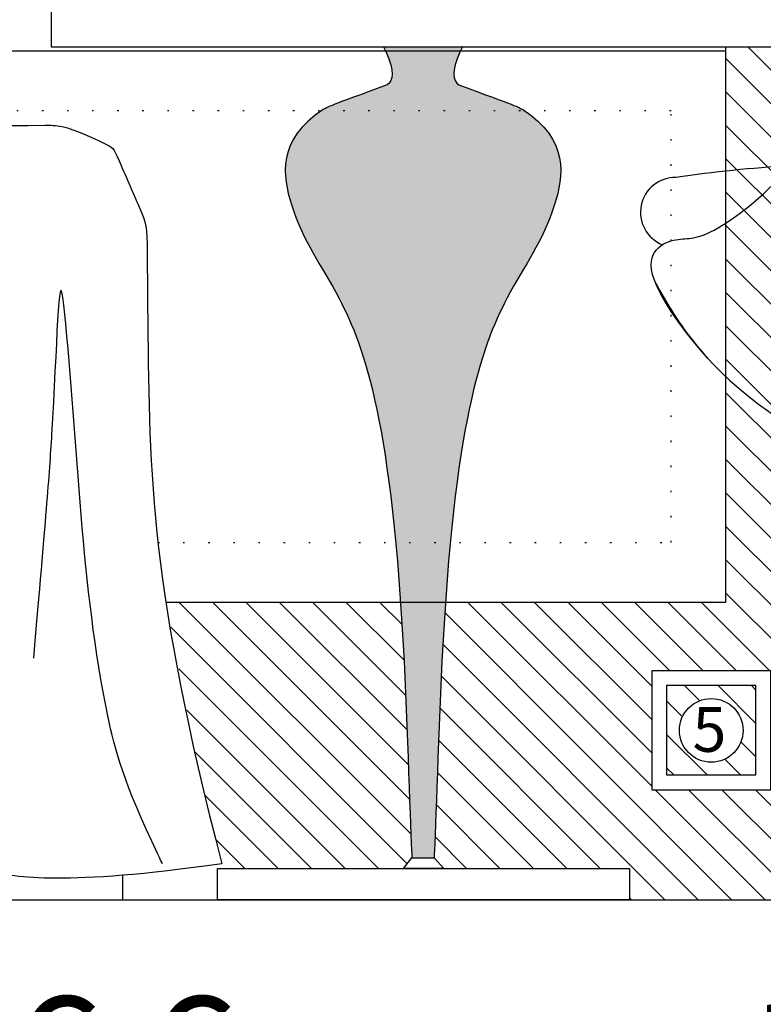
# Model space of a CAD drawing. Units: millimetres. Extents: x 18710 to 32485, y -11064 to 6891.
# Drawn here: x 25956 to 26006, y -5823 to -5757 of the extents above; entities that cross this region are included whole.
import ezdxf

# ---------------------------------------------------------------- set-up
doc = ezdxf.new("R2010")
doc.units = ezdxf.units.MM
doc.linetypes.add('Dot2', pattern=[3.175, 0, -3.175])
for name, color, linetype in [('e-meble', 1, 'Continuous'), ('e-opisy', 4, 'Continuous'), ('e-sciany projektowane', 7, 'Continuous'), ('e-wymiary', 4, 'Continuous'), ('e-wypełnienie', 251, 'Continuous')]:
    doc.layers.add(name, color=color, linetype=linetype)
doc.styles.add('0203_pb_polaczenie z dworcem-estakada-rzut EG$0$SIMPLEX7', font='simplex.shx', dxfattribs={"width": 0.7})
doc.dimstyles.new('KRAKOW_20', dxfattribs={"dimscale": 2, "dimtxt": 4, "dimasz": 0.5, "dimexe": 15, "dimexo": 20, "dimgap": 0.5, "dimtad": 1, "dimdec": 0, "dimrnd": 0.1, "dimzin": 9, "dimdsep": 46, "dimtxsty": '0203_pb_polaczenie z dworcem-estakada-rzut EG$0$SIMPLEX7', "dimblk": 'kk', "dimcen": 0, "dimdle": 10, "dimse1": 1, "dimse2": 1, "dimclrd": 8, "dimclre": 8, "dimclrt": 256, "dimadec": 1, "dimazin": 0, "dimtfac": 1, "dimtdec": 0, "dimtix": 1, "dimtmove": 2, "dimatfit": 0, "dimldrblk": 'WW', "dimfxl": 0, "dimtolj": 1, "dimtzin": 0, "dimarcsym": 0})
pattern_1 = [(135, (50068.6353, -5578.1094), (1.12253202, 1.12253202), [])]

# ---------------------------------------------------------------- blocks, each defined once
blk = doc.blocks.new('kk')
at = {"ltscale": 2}
for p, q in [((0, 4.243), (0, -4.243)), ((6.31, 0), (-6.1, 0))]:
    blk.add_line(p, q, dxfattribs=at)
at = {"ltscale": 2, "const_width": 0.55}
blk.add_lwpolyline([(-3, -3), (3, 3)], dxfattribs=at)
blk = doc.blocks.new('*D691')
at = {"layer": 'Defpoints', "color": 0}
for p in [(26003.583, -5796.262), (26018.583, -5816.262), (26018.583, -5831.775)]:
    blk.add_point(p, dxfattribs=at)
at = {"layer": 'e-wymiary', "color": 8, "lineweight": -2}
blk.add_line((26004.583, -5831.775), (26017.583, -5831.775), dxfattribs=at)
at = {"layer": 'e-wymiary', "color": 8, "lineweight": -2, "rotation": 180}
blk.add_blockref('kk', (26003.583, -5831.775), dxfattribs=at)
at = {"layer": 'e-wymiary', "color": 8, "lineweight": -2}
blk.add_blockref('kk', (26018.583, -5831.775), dxfattribs=at)
at = {"layer": 'e-wymiary', "insert": (26011.083, -5826.775), "char_height": 8, "attachment_point": 5, "style": '0203_pb_polaczenie z dworcem-estakada-rzut EG$0$SIMPLEX7'}
blk.add_mtext('\\A1;15', dxfattribs=at)
blk = doc.blocks.new('WW')
at = {"ltscale": 2}
for p, q in [((3, 3), (-3, -3)), ((0, -3), (0, 3)), ((-6.31, 0), (6.1, 0))]:
    blk.add_line(p, q, dxfattribs=at)
at = {"const_width": 0.5}
blk.add_lwpolyline([(-3, -3), (3, 3)], dxfattribs=at)
blk = doc.blocks.new('*D697')
at = {"layer": 'Defpoints', "color": 0}
for p in [(25916.983, -5764.318), (26003.583, -5794.219), (26003.583, -5831.775)]:
    blk.add_point(p, dxfattribs=at)
at = {"layer": 'e-wymiary', "color": 8, "lineweight": -2}
blk.add_line((25917.983, -5831.775), (26002.583, -5831.775), dxfattribs=at)
at = {"layer": 'e-wymiary', "color": 8, "lineweight": -2, "rotation": 180}
blk.add_blockref('kk', (25916.983, -5831.775), dxfattribs=at)
at = {"layer": 'e-wymiary', "color": 8, "lineweight": -2}
blk.add_blockref('kk', (26003.583, -5831.775), dxfattribs=at)
at = {"layer": 'e-wymiary', "insert": (25960.283, -5826.775), "char_height": 8, "attachment_point": 5, "style": '0203_pb_polaczenie z dworcem-estakada-rzut EG$0$SIMPLEX7'}
blk.add_mtext('\\A1;86.6', dxfattribs=at)
blk = doc.blocks.new('stn')
h = blk.add_hatch(color=256)
h.set_gradient(color1=(206, 182, 115), one_color=1, tint=1, name='CYLINDER')
edge = h.paths.add_edge_path()
edge.add_line((22577.832, -13106.096), (22576.351, -13106.096))
edge.add_spline(control_points=[(22576.351, -13106.096), (22576.267, -13105.428), (22575.644, -13078.732), (22571.938, -13068.287), (22568.212, -13063.754), (22567.222, -13057.67), (22570.838, -13055.552), (22574.69, -13054.176)], knot_values=[0.002162, 0.002162, 0.002162, 0.002162, 2.813579, 10.830859, 16.399686, 20.423373, 20.704989, 20.704989, 20.704989, 20.704989], degree=3, periodic=0)
edge.add_spline(control_points=[(22574.69, -13054.176), (22575.097, -13053.869), (22575.217, -13053.154), (22574.407, -13051.556), (22574.415, -13051.621)], knot_values=[0, 0, 0, 0, 1.7788, 2.062578, 2.062578, 2.062578, 2.062578], degree=3, periodic=0)
edge.add_line((22574.415, -13051.621), (22579.768, -13051.621))
edge.add_spline(control_points=[(22579.768, -13051.621), (22579.777, -13051.556), (22578.966, -13053.154), (22579.086, -13053.869), (22579.493, -13054.176)], knot_values=[0, 0, 0, 0, 0.283778, 2.062578, 2.062578, 2.062578, 2.062578], degree=3, periodic=0)
edge.add_spline(control_points=[(22579.493, -13054.176), (22583.345, -13055.552), (22586.961, -13057.67), (22585.971, -13063.754), (22582.245, -13068.287), (22578.539, -13078.732), (22577.917, -13105.428), (22577.832, -13106.096)], knot_values=[0.002162, 0.002162, 0.002162, 0.002162, 0.283778, 4.307466, 9.876292, 17.893572, 20.704989, 20.704989, 20.704989, 20.704989], degree=3, periodic=0)
for p, q in [((22579.768, -13051.621), (22574.415, -13051.621)), ((22577.832, -13106.096), (22576.351, -13106.096))]:
    blk.add_line(p, q)
at = {"layer": 'e-meble'}
for points in [[(22552.092, -13048.4), (22602.092, -13048.4), (22602.092, -13051.621), (22552.092, -13051.621)], [(22577.832, -13106.096), (22576.351, -13106.096), (22575.699, -13106.81), (22578.409, -13106.81)], [(22563.214, -13108.914), (22590.892, -13108.914), (22590.892, -13106.81), (22563.214, -13106.81)]]:
    blk.add_lwpolyline(points, close=True, dxfattribs=at)
for points, knots in [([(22574.415, -13051.621), (22574.407, -13051.556), (22575.217, -13053.154), (22575.097, -13053.869), (22574.69, -13054.176)], [0, 0, 0, 0, 0.283778, 2.062578, 2.062578, 2.062578, 2.062578]), ([(22579.768, -13051.621), (22579.777, -13051.556), (22578.966, -13053.154), (22579.086, -13053.869), (22579.493, -13054.176)], [0, 0, 0, 0, 0.283778, 2.062578, 2.062578, 2.062578, 2.062578]), ([(22574.69, -13054.176), (22570.838, -13055.552), (22567.222, -13057.67), (22568.212, -13063.754), (22571.938, -13068.287), (22575.644, -13078.732), (22576.267, -13105.428), (22576.351, -13106.096)], [0.002162, 0.002162, 0.002162, 0.002162, 0.283778, 4.307466, 9.876292, 17.893572, 20.704989, 20.704989, 20.704989, 20.704989]), ([(22579.493, -13054.176), (22583.345, -13055.552), (22586.961, -13057.67), (22585.971, -13063.754), (22582.245, -13068.287), (22578.539, -13078.732), (22577.917, -13105.428), (22577.832, -13106.096)], [0.002162, 0.002162, 0.002162, 0.002162, 0.283778, 4.307466, 9.876292, 17.893572, 20.704989, 20.704989, 20.704989, 20.704989])]:
    blk.add_open_spline(points, degree=3, knots=knots, dxfattribs=at)
blk.add_open_spline([(22580.227, -13054.439), (22580.229, -13054.439), (22580.23, -13054.439), (22580.232, -13054.439)], degree=3, dxfattribs=at)
blk = doc.blocks.new('fb')
at = {"layer": 'e-meble'}
blk.add_arc((12165.498, -6178.56), 93.041, 93.44683, 98.19837, dxfattribs=at)
for points, knots in [([(12154.371, -6098.638), (12150.03, -6093.59), (12150.491, -6091.143), (12152.845, -6090.412), (12154.041, -6090.895), (12161.259, -6085.375), (12163.184, -6079.651), (12163.184, -6079.651)], [0, 0, 0, 0, 8.679027, 14.238866, 25.472829, 35.449198, 48.862032, 48.862032, 48.862032, 48.862032]), ([(12150.823, -6093.478), (12151.603, -6094.982), (12157.324, -6103.878), (12168.873, -6108.046), (12178.071, -6107.577)], [14.139468, 14.139468, 14.139468, 14.139468, 19.161513, 45.567157, 45.567157, 45.567157, 45.567157])]:
    blk.add_open_spline(points, degree=3, knots=knots, dxfattribs=at)

msp = doc.modelspace()

# ---------------------------------------------------------------- hatches: boundary and pattern name
at = {"layer": 'e-wypełnienie'}
h = msp.add_hatch(dxfattribs=at)
h.set_pattern_fill('ANSI31', color=256, scale=0.5, style=0)
h.set_pattern_definition(pattern_1)
h.paths.add_polyline_path([(26014.962, -5737.598), (26014.962, -5729.598), (26006.962, -5729.598), (26006.962, -5737.598)], flags=16)
h.paths.add_polyline_path([(26014.962, -5745.598), (26014.962, -5737.598), (26006.962, -5737.598), (26006.962, -5745.598)], flags=16)
h.paths.add_polyline_path([(26014.962, -5753.598), (26014.962, -5745.598), (26006.962, -5745.598), (26006.962, -5753.598)], flags=16)
h.paths.add_polyline_path([(25732.204, -5737.598), (25732.204, -5729.598), (25740.204, -5729.598), (25740.204, -5737.598)], flags=16)
h.paths.add_polyline_path([(25732.204, -5745.598), (25732.204, -5737.598), (25740.204, -5737.598), (25740.204, -5745.598)], flags=16)
h.paths.add_polyline_path([(25732.204, -5753.598), (25732.204, -5745.598), (25740.204, -5745.598), (25740.204, -5753.598)], flags=16)
h.paths.add_polyline_path([(25732.204, -5800.876), (25740.204, -5800.876), (25740.204, -5808.876), (25732.204, -5808.876)], flags=16)
h.paths.add_polyline_path([(25740.204, -5800.876), (25748.204, -5800.876), (25748.204, -5808.876), (25740.204, -5808.876)], flags=16)
edge = h.paths.add_edge_path()
edge.add_line((26003.583, -5755.748), (26018.583, -5755.748))
edge.add_line((26018.583, -5755.748), (26018.583, -5596.262))
edge.add_line((26018.583, -5596.262), (25965.268, -5596.262))
edge.add_line((25965.268, -5596.262), (25965.268, -5597.114))
edge.add_line((25965.268, -5597.114), (25964.223, -5597.114))
edge.add_line((25964.223, -5597.114), (25964.223, -5597.888))
edge.add_line((25964.223, -5597.888), (25960.543, -5597.888))
edge.add_line((25960.543, -5597.888), (25960.543, -5597.075))
edge.add_line((25960.543, -5597.075), (25959.343, -5596.688))
edge.add_line((25959.343, -5596.688), (25959.343, -5596.262))
edge.add_line((25959.343, -5596.262), (25876.546, -5596.262))
edge.add_line((25876.546, -5596.262), (25876.546, -5597.114))
edge.add_line((25876.546, -5597.114), (25875.5, -5597.075))
edge.add_line((25875.5, -5597.075), (25875.5, -5597.888))
edge.add_line((25875.5, -5597.888), (25871.821, -5597.888))
edge.add_line((25871.821, -5597.888), (25871.821, -5597.114))
edge.add_line((25871.821, -5597.114), (25870.62, -5597.114))
edge.add_line((25870.62, -5597.114), (25870.62, -5596.262))
edge.add_line((25870.62, -5596.262), (25778.901, -5596.262))
edge.add_line((25778.901, -5596.262), (25778.901, -5597.114))
edge.add_line((25778.901, -5597.114), (25777.856, -5597.114))
edge.add_line((25777.856, -5597.114), (25777.856, -5597.888))
edge.add_line((25777.856, -5597.888), (25774.177, -5597.888))
edge.add_line((25774.177, -5597.888), (25774.177, -5597.114))
edge.add_line((25774.177, -5597.114), (25772.976, -5597.114))
edge.add_line((25772.976, -5597.114), (25772.976, -5596.262))
edge.add_line((25772.976, -5596.262), (25728.583, -5596.262))
edge.add_line((25728.583, -5596.262), (25728.583, -5816.262))
edge.add_line((25728.583, -5816.262), (25750.21, -5816.262))
edge.add_line((25750.21, -5816.262), (25750.21, -5814.158))
edge.add_line((25750.21, -5814.158), (25762.696, -5814.158))
edge.add_line((25762.696, -5814.158), (25763.022, -5813.801))
edge.add_line((25763.022, -5813.801), (25762.579, -5796.262))
edge.add_line((25762.579, -5796.262), (25743.583, -5796.262))
edge.add_line((25743.583, -5796.262), (25743.583, -5759.262))
edge.add_line((25743.583, -5759.262), (25739.088, -5758.97))
edge.add_line((25739.088, -5758.97), (25739.088, -5755.748))
edge.add_line((25739.088, -5755.748), (25743.583, -5755.748))
edge.add_line((25743.583, -5755.748), (25743.583, -5611.262))
edge.add_line((25743.583, -5611.262), (26003.583, -5611.262))
edge.add_line((26003.583, -5611.262), (26003.583, -5755.748))
edge.add_line((26003.583, -5755.748), (26018.583, -5755.748))
h = msp.add_hatch(dxfattribs=at)
h.set_pattern_fill('ANSI31', color=256, scale=0.5, style=0)
h.set_pattern_definition(pattern_1)
edge = h.paths.add_edge_path()
edge.add_line((26003.583, -5758.97), (26008.226, -5758.97))
edge.add_line((26008.226, -5758.97), (26008.226, -5755.748))
edge.add_line((26008.226, -5755.748), (26018.583, -5755.748))
edge.add_line((26018.583, -5755.748), (26018.583, -5816.262))
edge.add_line((26018.583, -5816.262), (25997.104, -5816.262))
edge.add_line((25997.104, -5816.262), (25997.104, -5814.158))
edge.add_line((25997.104, -5814.158), (25984.618, -5814.158))
edge.add_line((25984.618, -5814.158), (25983.966, -5813.444))
edge.add_spline(control_points=[(25983.966, -5813.444), (25984.051, -5812.777), (25984.253, -5804.097), (25984.648, -5797.51), (25984.735, -5796.262)], knot_values=[17.184346, 17.184346, 17.184346, 17.184346, 19.995763, 20.704989, 20.704989, 20.704989, 20.704989], degree=3, periodic=0)
edge.add_line((25984.735, -5796.262), (26003.583, -5796.262))
edge.add_line((26003.583, -5796.262), (26003.583, -5758.97))
h.paths.add_polyline_path([(26014.599, -5800.876), (26006.599, -5800.876), (25998.599, -5800.876), (25998.599, -5808.876), (26006.599, -5808.876), (26014.599, -5808.876)], flags=16)
h.paths.add_polyline_path([(26013.599, -5801.876), (26007.599, -5801.876), (26007.599, -5807.876), (26013.599, -5807.876)], flags=0)
h.paths.add_polyline_path([(26008.46, -5804.885, 1), (26012.737, -5804.885, 1)], flags=0)
h.paths.add_polyline_path([(26005.599, -5801.876), (25999.599, -5801.876), (25999.599, -5807.876), (26005.599, -5807.876)], flags=0)
h.paths.add_polyline_path([(26000.46, -5804.885, 1), (26004.737, -5804.885, 1)], flags=0)
h.paths.add_polyline_path([(26012.399, -5802.446), (26008.521, -5802.446), (26008.521, -5806.946), (26012.399, -5806.946)], flags=8)
h.paths.add_polyline_path([(26004.364, -5802.576), (26000.874, -5802.576), (26000.874, -5807.127), (26004.364, -5807.127)], flags=8)
h = msp.add_hatch(dxfattribs=at)
h.set_pattern_fill('ANSI31', color=256, scale=0.5, angle=90, style=0)
h.set_pattern_definition([(135, (989.7071, 8.006), (-1.12253202, -1.12253202), [])])
edge = h.paths.add_edge_path()
edge.add_line((25981.716, -5796.262), (25965.946, -5796.262))
edge.add_line((25965.946, -5796.262), (25968.066, -5807.165))
edge.add_spline(control_points=[(25968.066, -5807.165), (25968.54, -5809.228), (25969.083, -5811.445), (25969.705, -5813.847)], knot_values=[1913.11894, 1913.11894, 1913.11894, 1913.11894, 1933.340696, 1933.340696, 1933.340696, 1933.340696], degree=3, periodic=0)
edge.add_spline(control_points=[(25969.705, -5813.847), (25969.594, -5813.863), (25969.484, -5813.879), (25969.374, -5813.894)], knot_values=[2220.030416, 2220.030416, 2220.030416, 2220.030416, 2220.3444, 2220.3444, 2220.3444, 2220.3444], degree=3, periodic=0)
edge.add_line((25969.374, -5813.894), (25969.425, -5814.158))
edge.add_line((25969.425, -5814.158), (25981.908, -5814.158))
edge.add_line((25981.908, -5814.158), (25982.485, -5813.444))
edge.add_spline(control_points=[(25982.485, -5813.444), (25982.401, -5812.777), (25982.198, -5804.097), (25981.803, -5797.51), (25981.716, -5796.262)], knot_values=[17.184346, 17.184346, 17.184346, 17.184346, 19.995763, 20.704989, 20.704989, 20.704989, 20.704989], degree=3, periodic=0)
edge.add_line((25982.369, -5810.852), (25981.716, -5796.262))

# ---------------------------------------------------------------- linework, layer by layer
msp.add_lwpolyline([(25693.583, -5816.262), (26056.08, -5816.262)])
at = {"layer": 'e-meble'}
for p, q in [((26003.583, -5796.262), (26003.583, -5758.97)), ((25965.946, -5796.262), (26003.583, -5796.262)), ((25728.583, -5816.262), (26018.583, -5816.262))]:
    msp.add_line(p, q, dxfattribs=at)
msp.add_arc((26000.189, -5770.077), 2.346, 89.14781, 248.15002, dxfattribs=at)
for points, knots in [([(25914.043, -5764.08), (25930.282, -5764.098), (25946.217, -5764.382), (25959.201, -5764.213), (25962.403, -5765.719), (25962.403, -5765.719), (25964.67, -5770.914), (25964.67, -5770.914), (25964.805, -5786.676), (25964.924, -5795.395), (25969.705, -5813.847)], [1005.436715, 1005.436715, 1005.436715, 1005.436715, 1595.935992, 1613.116051, 1646.270801, 1680.83797, 1710.41808, 1753.578862, 1778.009263, 1933.340696, 1933.340696, 1933.340696, 1933.340696]), ([(25965.713, -5813.847), (25965.713, -5813.847), (25963.164, -5808.576), (25960.301, -5797.979), (25960.03, -5785.201), (25958.722, -5772.877), (25958.582, -5781.919), (25957.859, -5790.602), (25957.044, -5800.026)], [29.34907, 29.34907, 29.34907, 29.34907, 29.786264, 36.317226, 60.625097, 61.447302, 70.557583, 74.919091, 74.919091, 74.919091, 74.919091]), ([(25969.705, -5813.847), (25959.039, -5815.375), (25950.807, -5813.59), (25948.288, -5814.609), (25945.938, -5814.309), (25945.938, -5814.309), (25945.938, -5814.309)], [2220.030416, 2220.030416, 2220.030416, 2220.030416, 2250.127444, 2302.752021, 2337.560981, 2382.28667, 2382.28667, 2382.28667, 2382.28667])]:
    msp.add_open_spline(points, degree=3, knots=knots, dxfattribs=at)
at = {"layer": 'e-sciany projektowane'}
msp.add_lwpolyline([(26069.583, -5549.762), (25693.583, -5549.762), (25693.583, -5816.262), (26069.583, -5816.262)], close=True, dxfattribs=at)
at = {"layer": 'e-wymiary'}
msp.add_line((25963.038, -5814.624), (25963.038, -5816.262), dxfattribs=at)
for points in [[(26006.599, -5800.876), (25998.599, -5800.876), (25998.599, -5808.876), (26006.599, -5808.876)], [(26005.599, -5801.876), (25999.599, -5801.876), (25999.599, -5807.876), (26005.599, -5807.876)]]:
    msp.add_lwpolyline(points, close=True, dxfattribs=at)
msp.add_circle((26002.599, -5804.885), 2.138, dxfattribs=at)
at = {"layer": 'e-wypełnienie'}
msp.add_line((26003.583, -5759.262), (25950.573, -5759.262), dxfattribs=at)
at = {"layer": 'e-wypełnienie', "linetype": 'Dot2', "ltscale": 0.5}
msp.add_lwpolyline([(25965.418, -5792.262), (25999.899, -5792.262), (25999.899, -5763.262), (25941.412, -5763.262)], dxfattribs=at)

# ---------------------------------------------------------------- block references
at = {"layer": 'e-opisy'}
msp.add_blockref('fb', (13847.993, 318.739), dxfattribs=at)
at = {"layer": 'e-wymiary', "xscale": -1}
msp.add_blockref('stn', (48560.317, 7292.652), dxfattribs=at)

# ---------------------------------------------------------------- texts
at = {"layer": 'e-opisy', "insert": (26003.614, -5803.326), "char_height": 3, "width": 210.63825, "attachment_point": 3}
msp.add_mtext('{\\fArial|b0|i0|c238|p34;5}', dxfattribs=at)

# ---------------------------------------------------------------- dimensions: what is measured, and where the dimension line sits
at = {"layer": 'e-wymiary'}
dim = msp.add_linear_dim(base=(26003.583, -5831.775), p1=(25916.983, -5764.318), p2=(26003.583, -5794.219), angle=180, text='86.6', dimstyle='KRAKOW_20', dxfattribs=at)
dim.commit()
dim.dimension.update_dxf_attribs({"geometry": '*D697', "text_midpoint": (25960.283, -5826.775)})
dim = msp.add_linear_dim(base=(26018.583, -5831.775), p1=(26003.583, -5796.262), p2=(26018.583, -5816.262), angle=180, dimstyle='KRAKOW_20', dxfattribs=at)
dim.commit()
dim.dimension.update_dxf_attribs({"geometry": '*D691', "text_midpoint": (26011.083, -5826.775)})

doc.saveas('drawing.dxf')
